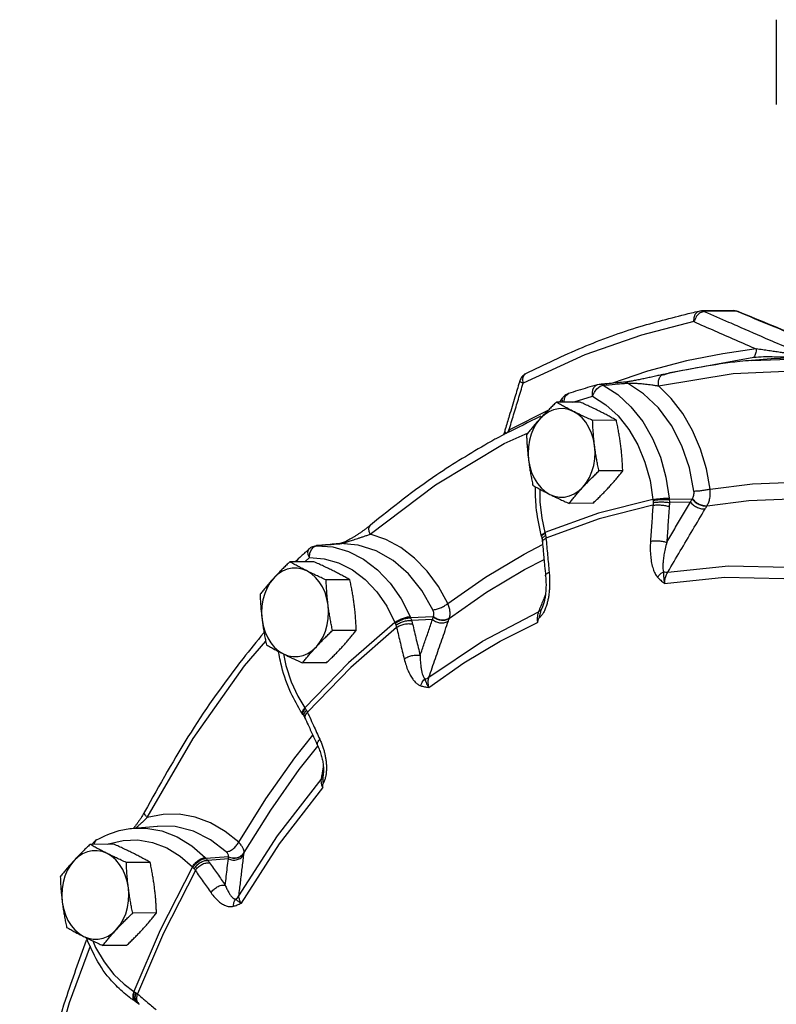
# Model space of a CAD drawing. Units: inches. Extents: x 3 to 134, y -10 to 93.
# Drawn here: x 106 to 114, y 10 to 20 of the extents above; entities that cross this region are included whole.
import ezdxf

# ---------------------------------------------------------------- set-up
doc = ezdxf.new("R2010")
doc.units = ezdxf.units.IN
doc.header["$MEASUREMENT"] = 0

msp = doc.modelspace()

# ---------------------------------------------------------------- linework, layer by layer
at = {"color": 7, "linetype": 'Continuous'}
for p, q in [((113.8248137664, 20.4280593192), (113.8248137664, 19.5330975452)), ((113.374135666, 17.3530510064), (113.035078034, 17.351297756)), ((113.4032216204, 17.3471314044), (113.0641639812, 17.3453781536)), ((113.3888530772, 17.351599742), (113.374135666, 17.3530510064)), ((113.4032216184, 17.3471314044), (113.3888530772, 17.351599742)), ((113.422436582, 17.3436123468), (113.4032216184, 17.3471314044)), ((113.4224548876, 17.3436047756), (113.422436582, 17.3436123468)), ((111.8023151132, 16.8850765604), (111.1498787272, 16.5865740808)), ((112.7029577156, 16.698369642), (113.5875706572, 16.8613389084)), ((114.4850079288, 16.865784124), (113.7705856808, 16.8446786112)), ((112.8773545564, 16.8221014592), (112.4632371684, 16.7126927936)), ((113.7707798356, 16.84477727), (113.562458518, 16.827010032)), ((113.5624656424, 16.8270106396), (113.5627206836, 16.827032386)), ((113.5627206836, 16.827032386), (114.2442287176, 16.8487357404)), ((112.4632371684, 16.7126927936), (112.08255562, 16.5846480004)), ((112.6346730092, 16.67590479), (112.7029577156, 16.698369642)), ((111.114924082, 16.612609418), (111.1149314684, 16.6126342284)), ((111.1498787268, 16.5865740808), (111.1458534544, 16.6278791316)), ((111.9300350736, 16.5285614664), (111.962765544, 16.5542279532)), ((111.954746514, 16.5734107372), (111.9322265348, 16.5693261636)), ((111.962765544, 16.5542279532), (111.9959132432, 16.5648965016)), ((112.2105764864, 16.595901764), (112.2104719732, 16.595892656)), ((111.6170437736, 16.4707847924), (111.627937588, 16.475905346)), ((111.7342525596, 16.404475936), (111.8837171196, 16.4484596352)), ((111.7522917632, 16.3857153), (111.5011809868, 16.384416818)), ((111.5642799708, 16.4279382296), (111.5642681188, 16.427920888)), ((111.6743460724, 16.3853122464), (111.7342525596, 16.404475936)), ((111.4159560708, 16.3015975808), (111.0000358464, 16.0888419268)), ((112.1350245356, 16.194348914), (111.8839137592, 16.193050432)), ((110.9497858992, 15.9475375044), (111.2013134404, 16.061367846)), ((110.2246487208, 15.5134553648), (110.9497858992, 15.9475375044)), ((112.2022252048, 15.6601931256), (111.9511144284, 15.6588946436)), ((109.5345244232, 14.9903888764), (110.2246487208, 15.5134553648)), ((111.886693102, 15.3174037232), (111.6355823256, 15.3161052416)), ((112.9358531564, 15.3621585436), (112.6938029404, 15.3588511248)), ((112.917855878, 15.3289430808), (112.6948616296, 15.3258028204)), ((113.0914417588, 15.2885617712), (113.093494302, 15.291951274)), ((109.2165447928, 14.8909655364), (109.2121973768, 14.8907204824)), ((111.3412680924, 14.9755076484), (111.3440027372, 14.9648861748)), ((111.3440027324, 14.964886172), (111.3491237472, 14.940441622)), ((108.8914877496, 14.7442138744), (108.8966960012, 14.7905582768)), ((108.8966960012, 14.7905582768), (108.912831132, 14.8303644588)), ((108.912831132, 14.8303644588), (108.9375958072, 14.8579647808)), ((108.9375958072, 14.8579647808), (108.9674640104, 14.8694294836)), ((108.9674640104, 14.8694294836), (108.9626793084, 14.8691736144)), ((108.9674640104, 14.8694294836), (109.1372184564, 14.8555798056)), ((108.936481112, 14.7001147928), (108.6853703356, 14.6988163108)), ((108.8435481076, 14.6996342404), (108.891465512, 14.7441931952)), ((109.3192138844, 14.5087484064), (109.068103108, 14.5074499248)), ((111.3544026644, 14.2235336564), (111.3430585364, 14.198034364)), ((111.3544098492, 14.2235514704), (111.3544026644, 14.2235336564)), ((110.2003149616, 14.1176811572), (109.9599364104, 14.1075973524)), ((110.1917364568, 14.0879299524), (109.9703086076, 14.0785576352)), ((110.3693769148, 14.1012822112), (110.3704658452, 14.104336216)), ((109.3864145536, 13.974592618), (109.1353037772, 13.9732941364)), ((108.2066853556, 13.6000017252), (108.42913383, 13.8599303656)), ((109.0708824508, 13.631803216), (108.8197716744, 13.630504734)), ((108.8216201896, 13.0862373484), (108.827336512, 13.0776625184)), ((108.8273364968, 13.077662536), (108.838482384, 13.059248168)), ((109.0351471756, 12.4421578524), (109.0348120988, 12.4403135784)), ((107.032224824, 11.8839853624), (107.2856277632, 11.9055975068)), ((106.8252617144, 11.7138643388), (106.574150938, 11.7125658568)), ((106.617152094, 11.7127882136), (106.6194153968, 11.7303955436)), ((108.035698344, 11.5801545156), (107.7988204608, 11.5646497168)), ((108.034809994, 11.558381228), (107.8166283868, 11.544038076)), ((108.2006647376, 11.6234922292), (108.200961438, 11.6257475352)), ((107.2079944868, 11.5224979524), (106.9568837104, 11.5211994708)), ((107.275195156, 10.988342164), (107.0240843796, 10.9870436824)), ((106.9596630532, 10.645552762), (106.7085522768, 10.64425428)), ((107.0519672812, 10.0526295292), (107.0604760032, 10.0471692392)), ((107.0604760288, 10.0471692244), (107.0760163908, 10.0364400956))]:
    msp.add_line(p, q, dxfattribs=at)
for points in [[(112.952724936, 17.2369738788), (112.9554870768, 17.2807275756), (112.9691198392, 17.3171072996), (112.991776244, 17.3411842944), (113.0095431876, 17.348526856)], [(113.0641639864, 17.3453781536), (113.0497882672, 17.349847952), (113.0351004684, 17.3512978684)], [(112.9527249352, 17.2369738784), (112.3994926764, 17.0944411276), (111.8023151132, 16.8850765604)], [(113.6129020908, 16.9484368864), (113.2589099072, 16.8983382536), (112.8773545564, 16.8221014592)], [(111.1458534544, 16.6278791316), (111.1538518072, 16.6622261704), (111.172790162, 16.6849618312), (111.1772711008, 16.6875989432)], [(112.579799888, 16.5575636528), (113.369334766, 16.6904706632), (114.1655253824, 16.7235188868), (114.8431996776, 16.6662603352)], [(111.8837436652, 16.4484674472), (111.8815466604, 16.4850608008), (111.8870561632, 16.5183419596), (111.899772718, 16.5452692416), (111.9185115712, 16.563359574), (111.931817592, 16.5692127012)], [(111.9959132432, 16.5648965016), (112.148935026, 16.4660847168), (112.2891067716, 16.3373317352), (112.4128700096, 16.1817859472), (112.5172520396, 16.0032147908), (112.5999100008, 15.8056410288), (112.6588748356, 15.593700814), (112.692685956, 15.3729679344)], [(112.9545526364, 15.4464246808), (112.9059776064, 15.6923231172), (112.8257151288, 15.9261481188), (112.715877462, 16.1394036132), (112.5800457284, 16.3245813172), (112.4231607228, 16.4754530076), (112.25123854, 16.5875841276)], [(113.125098846, 15.4677009828), (113.0855048984, 15.6827499004), (113.0233866696, 15.8908685012), (112.93975607, 16.0867059484), (112.8363120936, 16.2656587476), (112.7153211532, 16.4237788408), (112.579799888, 16.5575636528)], [(111.5868399716, 16.4261433436), (111.598802528, 16.4528357308), (111.6170437736, 16.4707847924)], [(111.8837171196, 16.4484596352), (112.0237948732, 16.3580321244), (112.1521033244, 16.2401761936), (112.2653370644, 16.0978711784), (112.3608607156, 15.9344805824), (112.4365250036, 15.7536671748), (112.4905026304, 15.5597251244), (112.5214868664, 15.3575172336)], [(111.8837436652, 16.4484674472), (111.9023820252, 16.4915514584), (111.9300350736, 16.5285614664)], [(111.5642681188, 16.427920888), (111.559752794, 16.4148646436), (111.5653376588, 16.3880604848), (111.5674671776, 16.3847595808)], [(111.5829850728, 16.3848398232), (111.5822509096, 16.3931505008), (111.5868399716, 16.4261433436)], [(111.6798083412, 16.2886677524), (111.6290122592, 16.3084732236), (111.5765824484, 16.31803779), (111.5236858672, 16.3171505896), (111.471505352, 16.3058324252), (111.4212060688, 16.2843372664), (111.3739109948, 16.253146118), (111.3306759036, 16.2129562444)], [(111.904775062, 15.9259066648), (111.8922033568, 15.9939999368), (111.872114398, 16.058883102), (111.8449561472, 16.1191070272), (111.8113343896, 16.1733263284), (111.7719992656, 16.2203293812), (111.7278298836, 16.2590644112), (111.6798083412, 16.2886677524)], [(111.3306759036, 16.2129562444), (111.2924609868, 16.164658442), (111.2601256856, 16.1093366716), (111.2343919308, 16.0482266416), (111.2158343072, 15.982693178), (111.20486725, 15.9141997992), (111.2017358108, 15.8442760976), (111.2065101868, 15.7744836492)], [(111.7806093452, 15.4874340696), (111.8188242616, 15.535731872), (111.8511595632, 15.5910536424), (111.8768933176, 15.6521636724), (111.8954509416, 15.717697136), (111.9064179988, 15.7861905148), (111.909549438, 15.856114216), (111.904775062, 15.9259066648)], [(111.2065101868, 15.7744836492), (111.219081892, 15.7063903772), (111.2391708508, 15.641507212), (111.2663291012, 15.5812832868), (111.2999508592, 15.5270639852), (111.3392859828, 15.4800609328), (111.3834553648, 15.4413259024), (111.4314769076, 15.4117225616)], [(113.125098846, 15.4677009828), (113.572900732, 15.5220914232), (114.0228043616, 15.54076674), (114.2309573364, 15.5328333132)], [(111.324812324, 15.4674191228), (111.3268196964, 15.3329290824), (111.3471748736, 15.1599379228), (111.3801550996, 15.0070662324)], [(111.4314769076, 15.4117225616), (111.4822729896, 15.39191709), (111.5347028, 15.382352524), (111.5875993812, 15.383239724), (111.6397798964, 15.3945578888), (111.6900791796, 15.4160530472), (111.737374254, 15.447244196), (111.7806093452, 15.4874340696)], [(112.5214868664, 15.3575172336), (111.9458665744, 15.2122632956), (111.3801550996, 15.0070662324)], [(112.5215176284, 15.2966355512), (111.951490256, 15.1526901452), (111.3911385488, 14.9495476216)], [(113.093494302, 15.291951274), (113.5335008772, 15.345402558), (113.9753477156, 15.3637429428), (114.20968718, 15.3548071432)], [(110.3526237148, 14.258611806), (110.2539573648, 14.43745039), (110.13651288, 14.5984667728), (110.0027692328, 14.7372256816), (109.855623538, 14.850330608), (109.6983068328, 14.9352786944), (109.5345244232, 14.9903888764)], [(110.1952844804, 14.1918276404), (110.0794058296, 14.3946672212), (109.9377762816, 14.570279524), (109.774799992, 14.7118761304), (109.5959510796, 14.814326754), (109.4075884116, 14.8743742584), (109.2165447884, 14.890965624)], [(110.3526237148, 14.258611806), (110.7501330872, 14.5358805732), (111.1599031204, 14.7811752664), (111.3558183608, 14.880109726)], [(108.8914877496, 14.7442138744), (108.8791817388, 14.7750492892), (108.8755078888, 14.8031002408), (108.88080592, 14.8258038844), (108.8892148564, 14.8370017372)], [(109.1372184564, 14.8555798056), (109.303767378, 14.8075219152), (109.4629174608, 14.7263646548), (109.610837002, 14.6140863408), (109.7442016616, 14.473220702), (109.8598548052, 14.3070582888), (109.9548380888, 14.12001457)], [(108.891465512, 14.7441931952), (109.046853072, 14.7315389516), (109.1993062428, 14.6875485484), (109.3449140848, 14.6133027044), (109.4802728732, 14.5105770624), (109.6023409424, 14.3816704548), (109.7081913036, 14.2296289152), (109.795213016, 14.0582882388)], [(110.3704658452, 14.104336216), (110.7610377236, 14.3767753928), (111.1634535436, 14.61766945), (111.3704050948, 14.7221745608)], [(108.86399769, 14.6030672448), (108.813201608, 14.6228727164), (108.7607717976, 14.6324372824), (108.707875216, 14.6315500824), (108.6556947012, 14.6202319176), (108.605395418, 14.5987367592), (108.5581003436, 14.5675456108), (108.5148652524, 14.5273557368)], [(109.0889644108, 14.2403061572), (109.0763927056, 14.3083994292), (109.0563037468, 14.3732825944), (109.0291454964, 14.43350652), (108.9955237384, 14.4877258212), (108.9561886148, 14.534728874), (108.9120192328, 14.573463904), (108.86399769, 14.6030672448)], [(112.67866613, 14.5909554392), (113.3189045244, 14.6568830596), (113.9499803184, 14.6437259868)], [(108.5148652524, 14.5273557368), (108.4766503356, 14.4790579344), (108.4443150344, 14.423736164), (108.41858128, 14.362626134), (108.400023656, 14.2970926704), (108.3890565988, 14.2285992916), (108.3859251596, 14.1586755904), (108.3906995356, 14.0888831416)], [(112.6436745268, 14.4701731196), (113.2781660684, 14.5356771072), (113.903463394, 14.5224653276)], [(108.964798694, 13.8018335624), (109.0030136108, 13.8501313644), (109.035348912, 13.9054531352), (109.0610826668, 13.9665631648), (109.0796402904, 14.0320966288), (109.0906073476, 14.1005900076), (109.0937387868, 14.1705137088), (109.0889644108, 14.2403061572)], [(110.154092798, 13.4781818216), (110.7207857156, 13.8606270072), (111.3119530616, 14.1713001056)], [(108.3906995356, 14.0888831416), (108.4032712408, 14.0207898696), (108.4233601996, 13.9559067048), (108.45051845, 13.8956827792), (108.484140208, 13.841463478), (108.523475332, 13.7944604252), (108.5676447136, 13.7557253952), (108.6156662564, 13.7261220544)], [(109.795213016, 14.0582882388), (109.3054491016, 13.6316500612), (108.8433134832, 13.1556891672)], [(110.1532507324, 13.37094564), (110.5246109712, 13.6314775784), (110.9075699136, 13.8607206548), (111.3006141936, 14.0577803956)], [(109.8124421336, 14.0045084096), (109.327381118, 13.5818394072), (108.8696774188, 13.1105710488)], [(108.6156662564, 13.7261220544), (108.6664623384, 13.7063165828), (108.7188921488, 13.6967520168), (108.7717887304, 13.6976392168), (108.8239692456, 13.7089573816), (108.8742685284, 13.73045254), (108.9215636028, 13.7616436884), (108.964798694, 13.8018335624)], [(108.6171188268, 13.7264251292), (108.6428620692, 13.6030435304), (108.6999353148, 13.4300837408), (108.7687064032, 13.280381936), (108.8433134832, 13.1556891672)], [(107.1773363404, 11.9973831464), (107.6629974596, 12.8309707768), (108.2066853556, 13.6000017252)], [(108.1436974932, 11.7350997384), (108.4303681308, 12.1930163888), (108.7375901612, 12.6275724704), (108.927720312, 12.8659428408)], [(108.200961438, 11.6257475352), (108.4826376332, 12.0756982368), (108.7843582544, 12.5024720148), (108.9817655984, 12.749959054)], [(108.1460869556, 11.1693994752), (108.5530698392, 11.8026873), (109.0142195652, 12.3973445204)], [(108.1728421296, 11.0920006236), (108.5760513976, 11.7196798996), (109.0331044984, 12.3088135616)], [(108.1436974932, 11.7350997384), (108.0009748324, 11.8505221476), (107.8460745716, 11.9399421076), (107.6825658264, 12.0005133152), (107.5141033876, 12.0305622436), (107.344391942, 12.0294112328), (107.1773363404, 11.9973831464)], [(107.0322358108, 11.8839862992), (107.1614646672, 11.8850437756), (107.3303719188, 11.8561476216), (107.4941063008, 11.793445634), (107.6488400068, 11.6983590896), (107.7905394696, 11.5734770496)], [(108.0116951876, 11.632913854), (107.84615439, 11.7618140916), (107.6647195864, 11.8524783152), (107.4734163372, 11.9008592332), (107.2856106776, 11.9055960492)], [(106.6194153968, 11.7303955436), (106.6362708004, 11.7557475888), (106.64263421, 11.7601582528)], [(106.7593874664, 11.713523706), (106.7698699172, 11.7183016396), (106.9233694852, 11.754888792), (107.07920889, 11.7599809076), (107.23374999, 11.7335436056), (107.3835858868, 11.6761744624), (107.5251684064, 11.5891899456), (107.6549663656, 11.4748112236)], [(106.7527782924, 11.6168167908), (106.7019822104, 11.6366222624), (106.6495524, 11.6461868284), (106.5966558184, 11.6452996284), (106.5444753032, 11.6339814636), (106.4941760204, 11.6124863052), (106.446880946, 11.5812951568), (106.4036458548, 11.5411052828)], [(106.9777450132, 11.2540557032), (106.965173308, 11.3221489752), (106.9450843492, 11.3870321404), (106.9179260988, 11.447256066), (106.8843043408, 11.5014753672), (106.8449692172, 11.54847842), (106.8007998352, 11.58721345), (106.7527782924, 11.6168167908)], [(106.4036458548, 11.5411052828), (106.365430938, 11.4928074804), (106.3330956368, 11.43748571), (106.307361882, 11.37637568), (106.2888042584, 11.3108422164), (106.2778372012, 11.2423488376), (106.274705762, 11.1724251364), (106.279480138, 11.1026326876)], [(107.6549663656, 11.4748112236), (107.3138354052, 10.8052279116), (107.037417142, 10.1574766088)], [(107.686013136, 11.4363168212), (107.3483263612, 10.7733278916), (107.074390168, 10.1316238888)], [(106.8535792964, 10.8155831084), (106.8917942132, 10.8638809108), (106.9241295144, 10.9192026812), (106.9498632692, 10.9803127108), (106.9684208928, 11.0458461748), (106.97938795, 11.1143395536), (106.9825193892, 11.1842632548), (106.9777450132, 11.2540557032)], [(106.279480138, 11.1026326876), (106.2920518432, 11.0345394156), (106.312140802, 10.9696562508), (106.3392990524, 10.9094323252), (106.3729208104, 10.855213024), (106.412255934, 10.8082099712), (106.456425316, 10.7694749412), (106.5044468588, 10.7398716004)], [(106.5044468588, 10.7398716004), (106.5552429408, 10.7200661288), (106.6076727512, 10.7105015628), (106.6605693328, 10.7113887628), (106.712749848, 10.7227069276), (106.7630491308, 10.744202086), (106.8103442052, 10.7753932344), (106.8535792964, 10.8155831084)], [(106.5749782036, 10.6383606524), (106.3538031676, 10.0381955844), (106.0744121344, 9.0515680784), (105.8796658992, 8.095845844400001)], [(106.6031918624, 10.692189866), (106.6321837196, 10.6245238848), (106.7231805008, 10.4696927976), (106.8258242348, 10.3386288192), (106.9325414592, 10.235007112), (107.037417142, 10.1574766088)]]:
    msp.add_lwpolyline(points, dxfattribs=at)
for points in [[(111.1772711008, 16.6875989432), (111.7758432828, 16.9647629388), (112.3876085548, 17.1854074432), (112.9282794792, 17.3306145704)], [(112.9282794792, 17.3306145704), (113.0095431876, 17.348526856)], [(112.97954476, 17.2922147972), (112.952724936, 17.2369738788)], [(113.0199477152, 17.3315174756), (112.97954476, 17.2922147972)], [(113.0095431876, 17.348526856), (113.0309558488, 17.3512084376), (113.0351004672, 17.3512980516)], [(113.0641639864, 17.3453781536), (113.0199477152, 17.3315174756)], [(113.0641639812, 17.3453781536), (113.321358366, 17.2326219248)], [(113.374135666, 17.3530510064), (113.4038060644, 17.3496218192)], [(113.4208921252, 17.3398270776), (113.4032216204, 17.3471314044)], [(113.4038060644, 17.3496218192), (113.421586158, 17.3439594216), (113.4225503888, 17.3435657684)], [(114.3207372204, 16.967082074), (114.1274308284, 17.047290548), (113.7669825356, 17.1966505048), (113.4208921252, 17.3398270776)], [(114.3223169916, 16.970884166), (114.1634871444, 17.0367868856), (113.7866930544, 17.1929264364), (113.4225319744, 17.3435729904)], [(112.9527249352, 17.2369738784), (113.173541056, 17.1402812664), (113.3935689632, 17.0441149032), (113.6129020908, 16.9484368864)], [(113.321358366, 17.2326219248), (113.4079099844, 17.1947335616), (113.7498535384, 17.0453336484), (113.9781519404, 16.9458496092)], [(113.6129020772, 16.9484368848), (113.6064940612, 16.9000108116), (113.5875706572, 16.8613389084)], [(113.5875706572, 16.8613389084), (113.6887620976, 16.867834716)], [(113.91904421, 16.9045691376), (113.8645410012, 16.9124593484), (113.8067351168, 16.9208359088), (113.7455963212, 16.9296471124), (113.6809816676, 16.938863026), (113.6129015968, 16.9484369488)], [(113.6887620976, 16.867834716), (113.7810834804, 16.8670697768)], [(113.7810834804, 16.8670697768), (113.8656302688, 16.8645643428), (113.93564204, 16.8649491712)], [(113.56272059, 16.8270331256), (113.4386574272, 16.8152545236), (112.6334136488, 16.6797327732)], [(111.1772711008, 16.6875989432), (111.1365013552, 16.6539900368), (111.1149001928, 16.6125574272)], [(112.6334033836, 16.6797296836), (112.6014597308, 16.6723686292), (112.547286898, 16.6601679608), (112.4930813992, 16.6482703172), (112.439496248, 16.6368242784), (112.3869150068, 16.6259635528), (112.3361533296, 16.6159549332), (112.2885924912, 16.607219496)], [(112.5797998896, 16.5575636528), (112.5794811372, 16.6032142888), (112.5908761244, 16.6424258112), (112.6123625996, 16.66961506), (112.6334129696, 16.6796899864)], [(111.1106396696, 16.598387068), (111.0628629932, 16.4396790828), (111.0030578104, 16.240729866), (110.9609823496, 16.100564056)], [(111.0000358464, 16.0888419268), (111.0492948716, 16.2526850328), (111.0992322496, 16.4185618688), (111.1498787272, 16.5865740808)], [(111.1149143308, 16.612577398), (111.1106396696, 16.598387068)], [(111.1498787268, 16.5865740808), (111.1194799564, 16.6044439492), (111.1172972744, 16.6126158096)], [(111.931817592, 16.5692127012), (111.8302444292, 16.53975417), (111.7289442108, 16.5086497928), (111.627937588, 16.475905346)], [(111.9948545164, 16.5769374408), (111.954746514, 16.5734107372)], [(111.9959132432, 16.5648965016), (111.9780276828, 16.5716195868), (111.9596726776, 16.57367066), (111.9547467152, 16.5734084628)], [(112.0333704988, 16.58032393), (111.9948545164, 16.5769374408)], [(111.9959132432, 16.5648965016), (112.1237467748, 16.5762577284), (112.2116280152, 16.5840655904)], [(112.2104719768, 16.5958925984), (112.1294578908, 16.5887713756), (112.0333704988, 16.58032393)], [(112.2512385192, 16.587584046), (112.233489992, 16.594164538), (112.2152896752, 16.596150426), (112.2105766704, 16.5958996452)], [(112.2152839488, 16.5963510416), (112.2105790372, 16.5958743668)], [(112.2116280152, 16.5840655904), (112.25123854, 16.5875841276)], [(112.2885924912, 16.607219496), (112.2467846524, 16.6004096416), (112.2152839488, 16.5963510416)], [(112.25123854, 16.5875841276), (112.258700824, 16.5881170228), (112.2689767796, 16.5884333444), (112.2823211708, 16.5884706648), (112.2986972128, 16.588171484), (112.3176859904, 16.5874981872), (112.3388023016, 16.5864347984), (112.361910306, 16.5849555044), (112.3871049304, 16.5830096784), (112.4143950692, 16.5805384412), (112.4437350944, 16.5774761884), (112.4750863432, 16.5737438108), (112.5083441692, 16.5692533836), (112.5433597568, 16.5638981148), (112.5797998896, 16.5575636528)], [(111.627937588, 16.475905346), (111.5908512584, 16.456114068), (111.5642233372, 16.4278593684)], [(111.5011809868, 16.384416818), (111.4643525316, 16.3492507088), (111.4293338976, 16.3150237488), (111.3955018624, 16.2810694608), (111.3625992948, 16.2470521252), (111.3306759036, 16.2129562444)], [(111.6798083412, 16.288667752), (111.632648124, 16.3126821528), (111.5875194652, 16.3365096112), (111.5440762944, 16.3602439008), (111.5011809868, 16.384416818)], [(111.5357186688, 16.3845101004), (111.564236844, 16.427875236)], [(111.9563971812, 16.29009798), (111.9075175768, 16.3141034896), (111.85738812, 16.3379050892), (111.8059765412, 16.3615981744), (111.7522917632, 16.3857153)], [(111.3374614884, 16.2367358112), (111.3228694584, 16.2300694132)], [(111.8839137592, 16.193050432), (111.8300073972, 16.2172683216), (111.7785553836, 16.2409831316), (111.7285253024, 16.264740742), (111.6798083412, 16.288667752)], [(112.1350245356, 16.194348914), (112.0919473452, 16.2186228004), (112.0484577716, 16.242378784), (112.0034059268, 16.2661621364), (111.9563971812, 16.29009798)], [(111.3228694584, 16.2300694132), (110.974596814, 16.0591398104)], [(111.3306759036, 16.2129562444), (111.2998249608, 16.1788546308), (111.2701083772, 16.1448423028), (111.2414527028, 16.1109096736), (111.2135113496, 16.0767396164), (111.1856488836, 16.041627416)], [(111.904775062, 15.9259066648), (111.898630828, 15.9790530868), (111.8935602316, 16.032074364), (111.8894965248, 16.0849845768), (111.8863226528, 16.1382771632), (111.8839137592, 16.193050432)], [(112.181363902, 15.9273368924), (112.1741364304, 15.9804777128), (112.1658681852, 16.0334824556), (112.1566222868, 16.0863658712), (112.146391562, 16.1396219672), (112.1350245356, 16.194348914)], [(110.968222394, 16.0557958776), (110.873402492, 16.0051184408)], [(110.9513064116, 16.0685985288), (110.9406685644, 16.0375775844)], [(110.9544438812, 16.0787791376), (110.9513064116, 16.0685985288)], [(110.9609823496, 16.100564056), (110.9544476648, 16.0787800992)], [(110.9565353692, 16.078043738), (110.9559006796, 16.0739172548), (110.97584405, 16.0594872468)], [(110.974596814, 16.0591398104), (110.968222394, 16.0557958776)], [(111.0000346804, 16.0888420352), (110.9875288644, 16.0740558992), (110.9758415344, 16.0594851228)], [(111.000035808, 16.0888419052), (111.0035418844, 16.0717320692)], [(111.1856488836, 16.041627416), (111.1880583868, 15.9868423276), (111.1912346124, 15.9335179376), (111.1952984192, 15.8806157288), (111.2003678156, 15.8276124112), (111.2065101868, 15.7744836488)], [(110.7774578152, 15.9520360996), (110.2376827904, 15.618171332), (109.5358401232, 15.0863264532)], [(110.83072706, 15.9817334588), (110.7774578152, 15.9520360996)], [(110.873402492, 16.0051184408), (110.83072706, 15.9817334588)], [(111.9511144284, 15.6588946436), (111.939745038, 15.7136334008), (111.9295086668, 15.7669212832), (111.9202648808, 15.8197967068), (111.9119999536, 15.8727835004), (111.904775062, 15.9259066648)], [(112.2022252048, 15.6601931256), (112.1998157016, 15.714978214), (112.1966394764, 15.768302604), (112.1925756696, 15.8212048128), (112.1875062728, 15.8742081304), (112.181363902, 15.9273368924)], [(111.2065101868, 15.7744836488), (111.2137376584, 15.7213428284), (111.2220059036, 15.668338086), (111.231251802, 15.6154546704), (111.2414825264, 15.5621985744), (111.2528495532, 15.5074716276)], [(111.7806093452, 15.4874340696), (111.8125435256, 15.5215412844), (111.8454577584, 15.5555701472), (111.879295624, 15.5895295736), (111.9142938296, 15.6237361212), (111.9511144284, 15.6588946436)], [(112.0571981852, 15.4888642972), (112.0880491276, 15.5229659104), (112.1177657116, 15.5569782384), (112.1464213856, 15.590910868), (112.1743627392, 15.6250809252), (112.2022252048, 15.6601931256)], [(111.2528495532, 15.5074716276), (111.2959267432, 15.4831977412), (111.3394163172, 15.4594417576), (111.384468162, 15.4356584048), (111.4314769076, 15.4117225616)], [(111.3352222468, 14.9989907928), (111.2878541972, 15.277703318), (111.2799886132, 15.4892023268)], [(111.4314769076, 15.4117225616), (111.4803565116, 15.3877170516), (111.5304859684, 15.3639154524), (111.5818975472, 15.3402223672), (111.6355823256, 15.3161052416)], [(111.6355823256, 15.3161052416), (111.6634508932, 15.3512250196), (111.6914093816, 15.385415472), (111.7200614376, 15.4193429748), (111.7497684744, 15.453343786), (111.7806093452, 15.4874340696)], [(111.886693102, 15.3174037232), (111.9235215572, 15.3525698324), (111.9585401912, 15.3867967928), (111.992372226, 15.4207510808), (112.0252747936, 15.454768416), (112.0571981852, 15.4888642972)], [(112.9379297656, 15.3652889476), (112.9471033852, 15.3827457084), (112.9531274612, 15.4026766648), (112.9556532152, 15.4242578164), (112.9545526364, 15.4464246808)], [(112.9545526364, 15.4464246804), (112.9929895088, 15.4484711704), (113.0385679108, 15.4531949664), (113.0847986072, 15.4599235504), (113.1250992356, 15.4676989496)], [(113.093494302, 15.291951274), (113.1109747624, 15.3297914204), (113.1223550344, 15.3728293696), (113.1271375772, 15.4193896336), (113.1250992356, 15.4676989496)], [(112.5215176284, 15.2966355512), (112.5080345492, 15.1072122768), (112.4952295612, 14.9176211924)], [(112.5214868664, 15.3575172332), (112.5620290652, 15.3631316136), (112.608467266, 15.3680069508), (112.6541895576, 15.3714490896), (112.692685956, 15.3729679344)], [(112.5214868664, 15.3575172332), (112.5218074424, 15.3532010124), (112.5220507012, 15.348881592)], [(112.5226531732, 15.3249598364), (112.52236932, 15.3102639224), (112.5215176284, 15.2966355512)], [(112.5215176284, 15.2966355512), (112.5620768996, 15.300149102), (112.6087153904, 15.2988831228), (112.6547459132, 15.2930191344), (112.6935684532, 15.2833979348)], [(112.5220507112, 15.3488815916), (112.5626693688, 15.3536692664), (112.6092468636, 15.35722331), (112.6551399388, 15.3590368156), (112.6938029544, 15.3588511268)], [(112.5220507012, 15.348881592), (112.5224795744, 15.3371499332), (112.5226531732, 15.3249598364)], [(112.5226531792, 15.3249598352), (112.5632358672, 15.3297060872), (112.6098938744, 15.3315261328), (112.6559626052, 15.3301599984), (112.6948616348, 15.3258028216)], [(112.667362536, 14.905567996), (112.7508600412, 15.0466967676), (112.8343576648, 15.1878214684), (112.917855878, 15.3289430808)], [(112.692685956, 15.3729679344), (112.6932966152, 15.3659099972), (112.6938029404, 15.3588511248)], [(112.6948616296, 15.3258028204), (112.6946355444, 15.3037947744), (112.6935684532, 15.2833979348)], [(112.6938029544, 15.3588511268), (112.6945561072, 15.3426516144), (112.6948615872, 15.3258028124)], [(112.917855878, 15.3289430808), (112.92678529, 15.3455383772), (112.9358531564, 15.3621585436)], [(112.917855878, 15.3289430808), (112.9504416644, 15.2978382252), (112.9911470104, 15.2735856064), (113.03412296, 15.2596700852), (113.0731942936, 15.2580911856)], [(112.9358531564, 15.3621585436), (112.9368921244, 15.3637239168), (112.9379297656, 15.3652889476)], [(112.9358531564, 15.3621585436), (112.9683044196, 15.330455106), (113.0090973232, 15.3054280324), (113.0522518444, 15.2907461592), (113.0914417588, 15.2885617716)], [(112.9379334184, 15.3652895248), (112.9703963712, 15.3336439728), (113.0111789444, 15.30869148), (113.0543142308, 15.2940828524), (113.0934911052, 15.2919554952)], [(112.6935684532, 15.2833979348), (112.6801275172, 15.0945667324), (112.667362536, 14.905567996)], [(112.67866613, 14.5909554392), (112.8101706408, 14.8133413448), (112.9416801996, 15.0357198568), (113.0731942936, 15.2580911856)], [(113.0731942936, 15.2580911856), (113.0822548316, 15.2733152128), (113.0914417588, 15.2885617712)], [(109.4763555092, 15.03933833), (109.4500588504, 15.0202285976), (109.4236420688, 15.0018837912), (109.397237894, 14.9843522), (109.3709439804, 14.9676823568), (109.3449015696, 14.9519720696), (109.3192003836, 14.9373103332), (109.2939098788, 14.9238100424), (109.269326888, 14.911748882), (109.2462345908, 14.9016610476), (109.2266658436, 14.8944897796), (109.2143336168, 14.8911148468), (109.2129223552, 14.8907685652), (109.2125063872, 14.8905427184)], [(109.2337277932, 14.8939212056), (109.2466010412, 14.897049886), (109.262376406, 14.9013560604), (109.2806580392, 14.9067223028), (109.3009893256, 14.9129748188), (109.3232506012, 14.9200323136), (109.3475449576, 14.9278904744), (109.373893396, 14.9365264936), (109.4022648812, 14.9459072952), (109.43263552, 14.9560113508), (109.4649176724, 14.9668103104), (109.4989811568, 14.9782825272), (109.5345159208, 14.990382432)], [(109.5358346676, 15.0863211724), (109.5276455568, 15.0794807584), (109.5023196092, 15.0591313888), (109.4763555092, 15.03933833)], [(109.5345159208, 14.990382432), (109.5214897684, 15.029493514), (109.5219865548, 15.0630965428), (109.5358343836, 15.0863215088)], [(111.3372747424, 14.9908701892), (111.3352222468, 14.9989907928)], [(111.3412680788, 14.9755076496), (111.3372747424, 14.9908701892)], [(111.342124606, 14.9758879812), (111.3413540932, 14.9789342084), (111.3529862152, 14.9918896224)], [(111.3529862152, 14.9918896224), (111.3801550996, 15.007066232)], [(111.3553388108, 14.9829530476), (111.3823645884, 14.9989358988)], [(111.3801550996, 15.007066232), (111.3812710908, 15.0029953576), (111.382364596, 14.9989358984)], [(111.382364596, 14.9989358984), (111.3850728352, 14.9878833532), (111.387380256, 14.976369232)], [(108.9674640104, 14.8694294836), (109.092170226, 14.880215526), (109.2121976068, 14.890590004)], [(109.2121973736, 14.8907205372), (109.1331486016, 14.8838971444), (109.0393936008, 14.875800974)], [(109.2121976068, 14.890590004), (109.2165447884, 14.890965624)], [(109.2165447884, 14.890965624), (109.2237900364, 14.891938648), (109.2337277932, 14.8939212056)], [(111.3439914808, 14.9687210144), (111.3553388108, 14.9829530476)], [(111.3447340712, 14.9651722296), (111.3439914808, 14.9687210144)], [(111.349575038, 14.9405621356), (111.3491179232, 14.9443992892), (111.3602395572, 14.9603207504)], [(111.3491237948, 14.9404413236), (111.3494501652, 14.9384764824), (111.352813196, 14.91297353)], [(111.352813196, 14.91297353), (111.3531329388, 14.9095949616)], [(111.3533209816, 14.9096216444), (111.353162526, 14.9133600252), (111.3640046404, 14.93227568)], [(111.3531329464, 14.9095943224), (111.3625065656, 14.8066763616), (111.3765608716, 14.6563174652), (111.3868242424, 14.5492930348)], [(111.3602395572, 14.9603207504), (111.3873801756, 14.9763692464)], [(111.3640046404, 14.93227568), (111.3669621932, 14.934962844)], [(111.3669621932, 14.934962844), (111.3911385488, 14.9495476216)], [(111.387380256, 14.976369232), (111.389589294, 14.9624194728), (111.3911385488, 14.9495476216)], [(111.3911385488, 14.9495476216), (111.4076826212, 14.7693443708), (111.424856768, 14.58895846)], [(112.4952295612, 14.9176211924), (112.49293874, 14.8306988616), (112.4972881644, 14.7530069936), (112.5074246068, 14.6844328872), (112.5229385412, 14.6250766836), (112.5437207552, 14.575426662), (112.570004112, 14.5370103948)], [(112.4952291428, 14.9176213364), (112.5357958336, 14.921240434), (112.5824524236, 14.920234692), (112.6285091688, 14.9147483168), (112.6673623332, 14.905567958)], [(112.6673623332, 14.905567958), (112.650145342, 14.8350921648), (112.6378208012, 14.7719004056), (112.6299555648, 14.7159132688), (112.6263624272, 14.6672101356), (112.6270819912, 14.6262133688), (112.6325161864, 14.5939624708)], [(108.8440428796, 14.7955236588), (108.8043802968, 14.758625876), (108.741512504, 14.6992096556)], [(108.8892148564, 14.8370017372), (108.8440428796, 14.7955236588)], [(108.9123169272, 14.8536741996), (108.889294288, 14.8370676964)], [(108.9626793084, 14.8691736144), (108.9123169272, 14.8536741996)], [(108.9674505004, 14.8695858704), (108.9626793084, 14.8691736144)], [(109.0393936008, 14.875800974), (108.9674505004, 14.8695858704)], [(108.6853703356, 14.6988163108), (108.6485418804, 14.6636502016), (108.6135232464, 14.6294232412), (108.5796912112, 14.5954689532), (108.546788644, 14.561451618), (108.5148652524, 14.5273557368)], [(108.86399769, 14.6030672448), (108.8168374728, 14.6270816456), (108.771708814, 14.650909104), (108.7282656436, 14.6746433936), (108.6853703356, 14.6988163108)], [(109.14058653, 14.6044974724), (109.091706926, 14.6285029824), (109.0415774688, 14.652304582), (108.9901658904, 14.6759976672), (108.936481112, 14.7001147928)], [(109.068103108, 14.5074499248), (109.014196746, 14.531667814), (108.9627447324, 14.5553826244), (108.9127146516, 14.5791402348), (108.86399769, 14.6030672448)], [(109.3192138844, 14.5087484064), (109.2761366944, 14.5330222932), (109.2326471204, 14.5567782764), (109.1875952756, 14.5805616292), (109.14058653, 14.6044974724)], [(111.3870307592, 14.5493244084), (111.3868483156, 14.5531189812), (111.3977135472, 14.5717869832), (111.4248567684, 14.58895846)], [(111.424856768, 14.58895846), (111.428743412, 14.5346326652), (111.4299062044, 14.4849722588), (111.4289064716, 14.438803092), (111.425974354, 14.3946175596), (111.4210511316, 14.351231244), (111.4139991784, 14.3086547428), (111.4047200092, 14.2674946952)], [(112.5700028248, 14.537011808), (112.5877874776, 14.558935888), (112.608998148, 14.57825861), (112.6325171904, 14.593961922)], [(112.6325171904, 14.593961922), (112.632196932, 14.5702474584), (112.633244028, 14.5421362192), (112.6366353016, 14.50889699), (112.643675722, 14.4701798876)], [(112.6325161664, 14.5939624164), (112.6566887428, 14.5902829724), (112.67866613, 14.5909554392)], [(112.6436745268, 14.4701731196), (112.6493082092, 14.5137329532), (112.6612958088, 14.5551936128), (112.67866613, 14.5909554392)], [(108.5148652524, 14.5273557368), (108.4840143096, 14.4932541236), (108.454297726, 14.4592417956), (108.425642052, 14.425309166), (108.3977006984, 14.3911391092), (108.3698382328, 14.3560269088)], [(109.0889644108, 14.2403061576), (109.0828201772, 14.2934525792), (109.0777495808, 14.3464738568), (109.073685874, 14.3993840692), (109.070512002, 14.452676656), (109.068103108, 14.5074499248)], [(109.3655532508, 14.2417363852), (109.3583257792, 14.2948772056), (109.350057534, 14.347881948), (109.3408116356, 14.400765364), (109.3305809112, 14.45402146), (109.3192138844, 14.5087484064)], [(111.386824408, 14.5492927488), (111.3872397684, 14.5448998608), (111.389415882, 14.516735), (111.3907422176, 14.4890790552), (111.3912637184, 14.461959956), (111.3910159868, 14.4354037572), (111.3900247408, 14.4094192136), (111.3883037568, 14.3839945424), (111.3858556236, 14.3591282728), (111.3826721248, 14.3348373224), (111.3787515152, 14.3112473032), (111.3740657656, 14.2883691128), (111.3685381012, 14.2661308556), (111.3620864572, 14.2446244032), (111.354661152, 14.2241766664), (111.3544139744, 14.2235513012)], [(112.570004112, 14.5370103948), (112.5855983808, 14.5206940764), (112.6030076932, 14.5042657508), (112.6223345828, 14.4875362056), (112.6436822368, 14.470174404)], [(108.3698382328, 14.3560269088), (108.3722477356, 14.3012418204), (108.3754239612, 14.2479174304), (108.379487768, 14.1950152212), (108.3845571648, 14.142011904), (108.3906995356, 14.0888831416)], [(110.1952844804, 14.19182764), (110.2325247316, 14.1979975864), (110.2751965632, 14.2127371812), (110.3172245428, 14.2339479776), (110.352624662, 14.2586101228)], [(110.3704658452, 14.104336216), (110.3772675016, 14.1378691508), (110.3765247612, 14.1757775476), (110.3682174428, 14.2165503048), (110.352624662, 14.2586101228)], [(111.3849329932, 14.3520897372), (111.3360388384, 14.230967376)], [(111.4047200092, 14.2674946952), (111.3930348996, 14.228125568), (111.386879314, 14.2109876052)], [(109.1353037772, 13.9732941364), (109.1239343868, 14.0280328936), (109.113698016, 14.081320776), (109.10445423, 14.1341961996), (109.0961893024, 14.1871829928), (109.0889644108, 14.2403061576)], [(109.3864145536, 13.974592618), (109.3840050508, 14.0293777064), (109.3808288252, 14.0827020964), (109.3767650184, 14.1356043056), (109.371695622, 14.1886076228), (109.3655532508, 14.2417363852)], [(110.2015009692, 14.1205076912), (110.205722232, 14.1361551644), (110.2061197544, 14.1537976648), (110.202582496, 14.1726718752), (110.1952844804, 14.1918276404)], [(111.3119530616, 14.1713001056), (111.3026799984, 14.1380265448), (111.2988083036, 14.0990332684), (111.3006141936, 14.0577803956)], [(111.3360388384, 14.230967376), (111.3119530616, 14.1713001056)], [(111.3430585756, 14.198034344), (111.3299224168, 14.1828948496), (111.3119530616, 14.1713001056)], [(111.386879314, 14.2109876052), (111.3786079484, 14.1908482776), (111.3609465596, 14.1562614088), (111.3399848492, 14.126227676), (111.3162309176, 14.1030007608)], [(111.3430585364, 14.198034364), (111.333632806, 14.1709197636), (111.3255739568, 14.1389778576), (111.3162309196, 14.1030007604)], [(108.3906995356, 14.0888831416), (108.3979270072, 14.0357423212), (108.4061952524, 13.9827375788), (108.4154411508, 13.9298541628), (108.4256718752, 13.8765980668), (108.437038902, 13.8218711204)], [(109.795213016, 14.0582882384), (109.8314604912, 14.0810739288), (109.8742154548, 14.1006757108), (109.917390418, 14.1143026644), (109.9548380888, 14.12001457)], [(109.795213016, 14.0582882384), (109.7967541228, 14.0544706524), (109.7982209328, 14.0506358552)], [(109.7982209428, 14.0506358548), (109.8347751152, 14.0727132344), (109.8780389956, 14.091172566), (109.9218419408, 14.103381032), (109.9599364228, 14.107597362)], [(109.7982209328, 14.0506358552), (109.8019712844, 14.0402291788), (109.8055864048, 14.0294758332)], [(109.8055864108, 14.029475832), (109.8421126836, 14.0515396176), (109.8859401056, 14.06851178), (109.9308084004, 14.0779680284), (109.9703086124, 14.0785576392)], [(109.9548380888, 14.12001457), (109.9574381596, 14.1138141328), (109.9599364104, 14.1075973524)], [(109.9599364228, 14.107597362), (109.9652593364, 14.0933361984), (109.9703085712, 14.0785576056)], [(109.9703086076, 14.0785576352), (109.976273668, 14.0592808192), (109.9809470968, 14.0413897876)], [(110.0610979788, 13.7097860632), (110.1046425484, 13.835836536), (110.148188774, 13.9618845876), (110.1917364568, 14.0879299524)], [(110.154092798, 13.4781818216), (110.2226466376, 13.6767737164), (110.2912073488, 13.8753608344), (110.3597743776, 14.0739432388)], [(110.1917364568, 14.0879299524), (110.1959653804, 14.102759242), (110.2003149616, 14.1176811576)], [(110.1917364568, 14.0879299524), (110.2324633788, 14.0649313264), (110.278414094, 14.0542415504), (110.3229859384, 14.0573966396), (110.3597743776, 14.0739432388)], [(110.2003149616, 14.1176811572), (110.2009085328, 14.1190948908), (110.2015009692, 14.1205076912)], [(110.2003149616, 14.1176811576), (110.2411075984, 14.0939521192), (110.2873714684, 14.0825352176), (110.3323245344, 14.0851041104), (110.3693769148, 14.1012822112)], [(110.2015041592, 14.1205101652), (110.2422891468, 14.0968515848), (110.2885210344, 14.085504218), (110.3334356236, 14.0881283016), (110.3704614548, 14.1043399172)], [(110.3597743776, 14.0739432388), (110.3645205276, 14.0875706676), (110.3693769148, 14.1012822112)], [(111.3006141936, 14.0577803956), (111.3084685496, 14.0802765124), (111.3162309176, 14.1030007608)], [(108.4060179824, 13.9453683512), (108.1902094624, 13.677476622), (107.6401600708, 12.8995448296), (107.1487088704, 12.056092866)], [(108.964798694, 13.8018335624), (108.9967328748, 13.8359407768), (109.0296471072, 13.86996964), (109.0634849728, 13.903929066), (109.0984831788, 13.938135614), (109.1353037772, 13.9732941364)], [(109.241387534, 13.80326379), (109.2722384768, 13.8373654032), (109.3019550604, 13.8713777312), (109.3306107348, 13.9053103608), (109.358552088, 13.9394804176), (109.3864145536, 13.974592618)], [(109.8055864048, 14.0294758332), (109.8094471932, 14.0165348912), (109.8124421336, 14.0045084096)], [(109.8124421336, 14.0045084096), (109.8492852312, 14.025534382), (109.8939542504, 14.0398488008), (109.9400443936, 14.0453992152), (109.9809470968, 14.0413897876)], [(109.8124421336, 14.0045084096), (109.8522815952, 13.8382501896), (109.8928442724, 13.6718651752)], [(109.9809470968, 14.0413897876), (110.0206620336, 13.8756512336), (110.0610979788, 13.7097860632)], [(108.437038902, 13.8218711204), (108.480116092, 13.7975972336), (108.523605666, 13.77384125), (108.5686575108, 13.7500578976), (108.6156662564, 13.7261220544)], [(108.5708289888, 13.7192763832), (108.5659591892, 13.7473747232)], [(108.8197716744, 13.630504734), (108.847640242, 13.6656245124), (108.8755987308, 13.6998149648), (108.9042507864, 13.7337424676), (108.9339578232, 13.7677432788), (108.964798694, 13.8018335624)], [(109.0708824508, 13.631803216), (109.107710906, 13.6669693252), (109.14272954, 13.7011962856), (109.1765615752, 13.7351505736), (109.2094641428, 13.7691679088), (109.241387534, 13.80326379)], [(108.79405872, 13.1287084264), (108.6837212876, 13.3406124056), (108.5900914384, 13.6266279004), (108.5708289888, 13.7192763832)], [(108.6156662564, 13.7261220544), (108.6645458608, 13.7021165444), (108.7146753176, 13.6783149448), (108.7660868964, 13.6546218596), (108.8197716744, 13.630504734)], [(109.8928442096, 13.671865192), (109.9296649224, 13.6929838404), (109.9742787328, 13.7075266916), (110.0202887652, 13.713408544), (110.0610979492, 13.7097860388)], [(109.8928442724, 13.6718651752), (109.9120773028, 13.6052015476), (109.93385318, 13.5481941424), (109.9575180096, 13.5000614456), (109.9826868532, 13.4602373448), (110.0093851988, 13.4282029608), (110.037627826, 13.4041954028), (110.0669191032, 13.3892525248)], [(110.0610979492, 13.7097860388), (110.0632039304, 13.65490448), (110.0673254296, 13.6070000092), (110.0731024704, 13.5655853812), (110.080311858, 13.5302891764), (110.0889148232, 13.500700514), (110.0989341916, 13.4769914496), (110.1102544972, 13.460048256)], [(110.0669171192, 13.389253122), (110.0773984692, 13.415936574), (110.092102798, 13.4399569084), (110.1102552676, 13.4600485164)], [(110.1102541508, 13.460048642), (110.1339297892, 13.466948372), (110.154092798, 13.4781818216)], [(110.1102552676, 13.4600485164), (110.1159773784, 13.4433204312), (110.1242307608, 13.4232245188), (110.1361903564, 13.3991789172), (110.1532499844, 13.370951832)], [(110.1532507324, 13.37094564), (110.146603784, 13.409323144), (110.1468690248, 13.4461331524), (110.154092798, 13.4781818216)], [(110.0669191032, 13.3892525248), (110.08579149, 13.3835532692), (110.1063675092, 13.3786957944), (110.1287938252, 13.3745713628), (110.153257476, 13.3709507352)], [(108.7981410676, 13.1222093944), (108.79405872, 13.1287084264)], [(108.8216201616, 13.0862373656), (108.7981410676, 13.1222093944)], [(108.817411052, 13.0986049656), (108.8230882048, 13.1249269208), (108.8433134832, 13.1556891672)], [(108.8227840344, 13.0905710248), (108.8278309208, 13.1179203692)], [(108.8278309208, 13.1179203692), (108.847693916, 13.1493382224)], [(108.8387833488, 13.100174464), (108.8587400228, 13.1316682916)], [(108.8433134832, 13.1556891672), (108.8455176668, 13.15250164), (108.8476939236, 13.149338222)], [(108.8476939236, 13.149338222), (108.8533512404, 13.140715482), (108.858740106, 13.13166828)], [(108.858740106, 13.13166828), (108.8646901688, 13.1206729908), (108.8696774188, 13.1105710488)], [(108.8218976688, 13.0864150856), (108.817411052, 13.0986049656)], [(108.8275758892, 13.0778144424), (108.8227840344, 13.0905710248)], [(108.8344210948, 13.0714527476), (108.8387833488, 13.100174464)], [(108.8386775616, 13.0593553772), (108.8344210948, 13.0714527476)], [(108.8384829972, 13.0592470796), (108.8395185484, 13.057355296), (108.8492141128, 13.0381223756), (108.8501906832, 13.0359905204)], [(108.850304312, 13.0360428092), (108.8467914364, 13.046920292), (108.8500626944, 13.0780632436)], [(108.8500626944, 13.0780632436), (108.8696774188, 13.1105710488)], [(108.8501912024, 13.0359890164), (108.8871900856, 12.9545593388), (108.9416055444, 12.835583754)], [(108.8696774188, 13.1105710488), (108.8943980968, 13.0561155836)], [(108.8943980968, 13.0561155836), (108.9345602616, 12.9680592532), (109.0001263172, 12.8253825684)], [(108.9416055444, 12.835583754), (108.9805989976, 12.7508903728)], [(108.9807196296, 12.7509468716), (108.9771145144, 12.7620071716), (108.9804753268, 12.7929542348), (109.0001263176, 12.8253825684)], [(109.0001263172, 12.8253825684), (109.0187036408, 12.781649624), (109.0334968688, 12.740353444), (109.0453443992, 12.7008136844)], [(108.9805997984, 12.750888966), (108.9838203744, 12.7437985108), (108.9945677376, 12.7182971324), (109.004202086, 12.6924832596), (109.0127052584, 12.666536034), (109.020061928, 12.640626466), (109.0262664064, 12.6148915272), (109.0313095708, 12.5894763436), (109.0351802948, 12.5645445336), (109.0378701108, 12.5402725784), (109.039375412, 12.5168884888), (109.039707286, 12.4943592152), (109.0388225208, 12.4724738956), (109.0366026908, 12.4512806388), (109.0351479632, 12.4421725032)], [(109.0453443992, 12.7008136844), (109.0548735024, 12.6618857956), (109.0623574952, 12.6225393148), (109.0676669764, 12.5827100776), (109.0705435348, 12.5428593812), (109.070719326, 12.5032090708)], [(109.03838534, 12.532264504), (109.022646852, 12.4443968356)], [(109.070719326, 12.5032090708), (109.0678026576, 12.4638337104), (109.0611757096, 12.424975004)], [(109.0142195652, 12.3973445204), (109.0137486204, 12.3717007168), (109.0202587468, 12.341290218), (109.0331044984, 12.3088135616)], [(109.022646852, 12.4443968356), (109.0142195652, 12.3973445204)], [(109.034812142, 12.4403135704), (109.0273686948, 12.4177019592), (109.0142195652, 12.3973445204)], [(109.0348120988, 12.4403135784), (109.032805844, 12.4178111916), (109.0336958848, 12.3899926836), (109.0349036912, 12.3556252828)], [(109.0611757096, 12.424975004), (109.050262112, 12.3881767), (109.0349036892, 12.3556252836)], [(109.0331044984, 12.3088135616), (109.0340774784, 12.3321501684), (109.0349036892, 12.3556252836)], [(107.1085149152, 11.9875009644), (107.0901767448, 11.9600153584), (107.0714446764, 11.933811656), (107.0524038108, 11.90890665), (107.0331197652, 11.8853488004), (107.0319160104, 11.8839309976)], [(107.092671758, 11.9176774416), (107.1196355164, 11.9421247016), (107.1479579004, 11.9686799144), (107.1773303568, 11.9973728764)], [(107.1487072528, 12.0560888144), (107.1433072376, 12.0460166152), (107.1263020576, 12.016206332), (107.1085149152, 11.9875009644)], [(107.1773303568, 11.9973728764), (107.15446811, 12.0239946892), (107.1465292032, 12.0468865928), (107.1491664116, 12.0558501948)], [(106.6426791656, 11.7601840088), (106.8811181788, 11.8580495228), (107.0319433144, 11.8839402508)], [(107.0564433116, 11.8860038492), (107.0672042164, 11.8952715776), (107.092671758, 11.9176774416)], [(106.6426615184, 11.7601702356), (106.62033316, 11.7438575464), (106.5960067612, 11.7132749416)], [(106.574150938, 11.7125658568), (106.5373224828, 11.6773997476), (106.5023038488, 11.6431727872), (106.4684718136, 11.6092184992), (106.435569246, 11.575201164), (106.4036458548, 11.5411052828)], [(106.7527782924, 11.6168167908), (106.7056180752, 11.6408311916), (106.6604894164, 11.66465865), (106.6170462456, 11.6883929396), (106.574150938, 11.7125658568)], [(107.0293671324, 11.6182470184), (106.980487528, 11.6422525284), (106.9303580712, 11.666054128), (106.8789464924, 11.6897472132), (106.8252617144, 11.7138643388)], [(108.011695188, 11.6329138536), (108.0466397212, 11.6422915716), (108.0837352972, 11.6648227832), (108.1177003624, 11.6972997656), (108.1436988536, 11.7350986616)], [(108.200961438, 11.6257475352), (108.1991538264, 11.6498842292), (108.1887067972, 11.6769037856), (108.1699931524, 11.70568909), (108.1436988536, 11.7350986616)], [(106.9568837104, 11.5211994708), (106.9029773484, 11.54541736), (106.8515253348, 11.5691321704), (106.801495254, 11.5928897808), (106.7527782924, 11.6168167908)], [(107.2079944868, 11.5224979524), (107.1649172968, 11.5467718392), (107.1214277228, 11.5705278224), (107.076375878, 11.5943111752), (107.0293671324, 11.6182470184)], [(107.6549663656, 11.4748112236), (107.6822889744, 11.511303902), (107.7173898012, 11.54266106), (107.7552711608, 11.564418036), (107.7905394696, 11.5734770496)], [(107.6599454504, 11.4693070264), (107.6877529976, 11.5053175952), (107.723652132, 11.5358850596), (107.7625226304, 11.5566496428), (107.7988204692, 11.5646497324)], [(107.7905394696, 11.5734770496), (107.7947274888, 11.5690780436), (107.7988204608, 11.5646497168)], [(107.7988204692, 11.5646497324), (107.8078000296, 11.5544975196), (107.816628362, 11.5440380292)], [(108.0016977552, 11.2828192108), (108.0127330068, 11.3746755144), (108.02377043, 11.4665293088), (108.034809994, 11.558381228)], [(108.0361503536, 11.5822486088), (108.0363246332, 11.5937126136), (108.0321915188, 11.6063867264), (108.0238418064, 11.6196842508), (108.0116951876, 11.632913854)], [(108.034809994, 11.558381228), (108.0807067628, 11.5470068612), (108.1275784796, 11.5515211624), (108.1686901416, 11.5712754712), (108.1981344092, 11.6034312888)], [(108.034809994, 11.558381228), (108.0352118408, 11.5691947312), (108.035698344, 11.580154516)], [(108.035698344, 11.580154516), (108.0818836912, 11.5680292736), (108.1292630572, 11.5719745624), (108.1708908788, 11.591412024), (108.2006647376, 11.6234922292)], [(108.035698344, 11.5801545156), (108.035924742, 11.5812022528), (108.0361503536, 11.5822486088)], [(108.0361525688, 11.5822526024), (108.0823087892, 11.5701996468), (108.1296376512, 11.5741988292), (108.1712144572, 11.5936650288), (108.2009560972, 11.6257501504)], [(108.1460869556, 11.1693994752), (108.1634284916, 11.3140782092), (108.180777826, 11.4587555112), (108.1981344092, 11.6034312888)], [(108.1981344092, 11.6034312888), (108.1993608048, 11.6133953124), (108.2006647376, 11.6234922292)], [(106.4036458548, 11.5411052828), (106.372794912, 11.5070036696), (106.3430783284, 11.4729913416), (106.314422654, 11.439058712), (106.2864813008, 11.4048886552), (106.2586188352, 11.3697764548)], [(106.9777450132, 11.2540557036), (106.9716007796, 11.3072021252), (106.9665301832, 11.3602234028), (106.962466476, 11.4131336152), (106.9592926044, 11.466426202), (106.9568837104, 11.5211994708)], [(107.2543338532, 11.2554859312), (107.2471063816, 11.3086267516), (107.2388381364, 11.361631494), (107.229592238, 11.41451491), (107.2193615136, 11.467771006), (107.2079944868, 11.5224979524)], [(107.6549663656, 11.4748112236), (107.6574896332, 11.472073446), (107.6599454404, 11.4693070268)], [(107.6599454404, 11.4693070268), (107.666377824, 11.4618093012), (107.6727534484, 11.45412913)], [(107.672753316, 11.4541291432), (107.7005323848, 11.4901559456), (107.7373694828, 11.5197093372), (107.7780028104, 11.5385679208), (107.8166283156, 11.544037942)], [(107.6727534484, 11.45412913), (107.679910874, 11.4449399832), (107.686013136, 11.4363168212)], [(107.6860131364, 11.4363168212), (107.7143666568, 11.4716585224), (107.75271616, 11.4993867696), (107.7955629616, 11.5155257908), (107.83676354, 11.517761518)], [(107.8166283868, 11.544038076), (107.8274754724, 11.5304799144), (107.83676354, 11.517761518)], [(107.83676354, 11.517761518), (107.9188553068, 11.4003232772), (108.0016977552, 11.2828192108)], [(106.2586188352, 11.3697764548), (106.261028338, 11.3149913664), (106.2642045636, 11.2616669764), (106.2682683704, 11.2087647672), (106.2733377668, 11.15576145), (106.279480138, 11.1026326876)], [(107.686013136, 11.4363168212), (107.768362304, 11.3185103504), (107.8514643864, 11.200638018)], [(107.0240843796, 10.9870436824), (107.0127149892, 11.0417824396), (107.002478618, 11.095070322), (106.993234832, 11.1479457456), (106.9849699048, 11.2009325388), (106.9777450132, 11.2540557036)], [(107.275195156, 10.988342164), (107.2727856532, 11.0431272524), (107.2696094276, 11.0964516424), (107.2655456208, 11.1493538516), (107.260476224, 11.2023571688), (107.2543338532, 11.2554859312)], [(107.8514638952, 11.2006381036), (107.8797714556, 11.2360453904), (107.9180074288, 11.2639353892), (107.9606894412, 11.2803091588), (108.0016976352, 11.2828189852)], [(108.0016976352, 11.2828189852), (108.0198281124, 11.2398295528), (108.0382487888, 11.2042947212), (108.0566897364, 11.1757743768), (108.0749833516, 11.1541282624), (108.0929722936, 11.1395697456), (108.1104896144, 11.1328836088)], [(107.8514643864, 11.200638018), (107.8921209396, 11.1498468868), (107.93294594, 11.110515746), (107.973391234, 11.0817869644), (108.0131152652, 11.0633460548), (108.0517975992, 11.0553827828), (108.0888500448, 11.0589999)], [(108.1104898352, 11.1328829048), (108.130642664, 11.1493113428), (108.1460869556, 11.1693994752)], [(108.1728421296, 11.0920006236), (108.1563606996, 11.1193605876), (108.1471529708, 11.1459277948), (108.1460869556, 11.1693994752)], [(106.279480138, 11.1026326876), (106.2867076096, 11.0494918672), (106.2949758548, 10.9964871248), (106.3042217532, 10.9436037088), (106.3144524776, 10.8903476128), (106.3258195044, 10.8356206664)], [(108.0888484896, 11.0589993612), (108.0912154044, 11.0863839288), (108.0985585448, 11.1114521516), (108.1104909312, 11.1328831672)], [(108.0888500448, 11.0589999), (108.1076802076, 11.0647828216), (108.1278347512, 11.072233348), (108.1494786436, 11.0813395184), (108.1728468796, 11.0920087548)], [(108.1104909312, 11.1328831672), (108.1197698416, 11.1256798124), (108.1323567032, 11.1166502892), (108.1495661132, 11.1054512952), (108.1728397548, 11.0920052984)], [(106.8535792964, 10.8155831084), (106.8855134772, 10.8496903228), (106.9184277096, 10.883719186), (106.9522655752, 10.917678612), (106.9872637812, 10.95188516), (107.0240843796, 10.9870436824)], [(107.1301681364, 10.817013336), (107.1610190792, 10.8511149492), (107.1907356628, 10.8851272772), (107.2193913368, 10.9190599068), (107.2473326904, 10.9532299636), (107.275195156, 10.988342164)], [(106.3258195044, 10.8356206664), (106.3688966944, 10.8113467796), (106.4123862684, 10.787590796), (106.4574381132, 10.7638074436), (106.5044468588, 10.7398716004)], [(106.5044468588, 10.7398716004), (106.5533264628, 10.7158660904), (106.60345592, 10.6920644908), (106.6548674984, 10.6683714056), (106.7085522768, 10.64425428)], [(106.5424847872, 10.7025782948), (106.5342846152, 10.7237147168)], [(106.7085522768, 10.64425428), (106.7364208444, 10.6793740584), (106.7643793328, 10.7135645108), (106.7930313888, 10.7474920136), (106.8227384256, 10.7814928248), (106.8535792964, 10.8155831084)], [(106.9596630532, 10.645552762), (106.9964915084, 10.6807188712), (107.0315101424, 10.7149458316), (107.0653421776, 10.7489001196), (107.0982447448, 10.7829174548), (107.1301681364, 10.817013336)], [(105.8297279408, 8.079013142), (106.034935744, 9.08165858), (106.3168911016, 10.0773010976), (106.5367564444, 10.7002992032)], [(106.9880593608, 10.0968749948), (106.848037708, 10.220001744), (106.6752013328, 10.4402868944), (106.5424847872, 10.7025782948)], [(106.993565252, 10.0927935796), (106.9880593608, 10.0968749948)], [(107.0317830588, 10.0801484992), (107.0281027912, 10.1158165912), (107.0374171424, 10.1574766084)], [(107.0344932904, 10.1118066424), (107.04328664, 10.1538718484)], [(107.0390505936, 10.0755167868), (107.0344932904, 10.1118066424)], [(107.0374171424, 10.1574766084), (107.040370202, 10.155657682), (107.0432866476, 10.1538718484)], [(107.0432866476, 10.1538718484), (107.0509631076, 10.1489912924), (107.0584825336, 10.1437876896)], [(107.0496179304, 10.1016476856), (107.0584824464, 10.1437876964)], [(107.0551917336, 10.0645113276), (107.0496179304, 10.1016476856)], [(107.0584825336, 10.1437876896), (107.0670190904, 10.13743658), (107.074390168, 10.1316238888)], [(107.0661164156, 10.0888335596), (107.074390168, 10.1316238888)], [(107.074390168, 10.1316238888), (107.139391796, 10.0767510672)], [(107.0083079052, 10.0821208892), (106.993565252, 10.0927935796)], [(107.0247332412, 10.0706603824), (107.0083079052, 10.0821208892)], [(107.051967212, 10.0526295564), (107.0247332412, 10.0706603824)], [(107.0479339476, 10.055550788), (107.0317830588, 10.0801484992)], [(107.05630855, 10.0501782344), (107.0390505936, 10.0755167868)], [(107.0519886384, 10.0526637228), (107.0479339476, 10.055550788)], [(107.0760187952, 10.0364433424), (107.0744076964, 10.0376831632), (107.0551917336, 10.0645113276)], [(107.0604939812, 10.0471976744), (107.05630855, 10.0501782344)], [(107.0711058884, 10.0560507768), (107.0661164156, 10.0888335596)], [(107.0733644424, 10.050217214), (107.0711058884, 10.0560507768)], [(107.0936443784, 10.022507944), (107.0733644424, 10.050217214)], [(107.0760180424, 10.0364389292), (107.0781229288, 10.03486094)], [(107.0781229288, 10.03486094), (107.0926129252, 10.023374764), (107.0936437812, 10.02250724)], [(107.139391796, 10.0767510672), (107.17298629, 10.048475098), (107.2723094852, 9.9652048408)]]:
    msp.add_spline(points, degree=3, dxfattribs=at)

doc.saveas('drawing.dxf')
